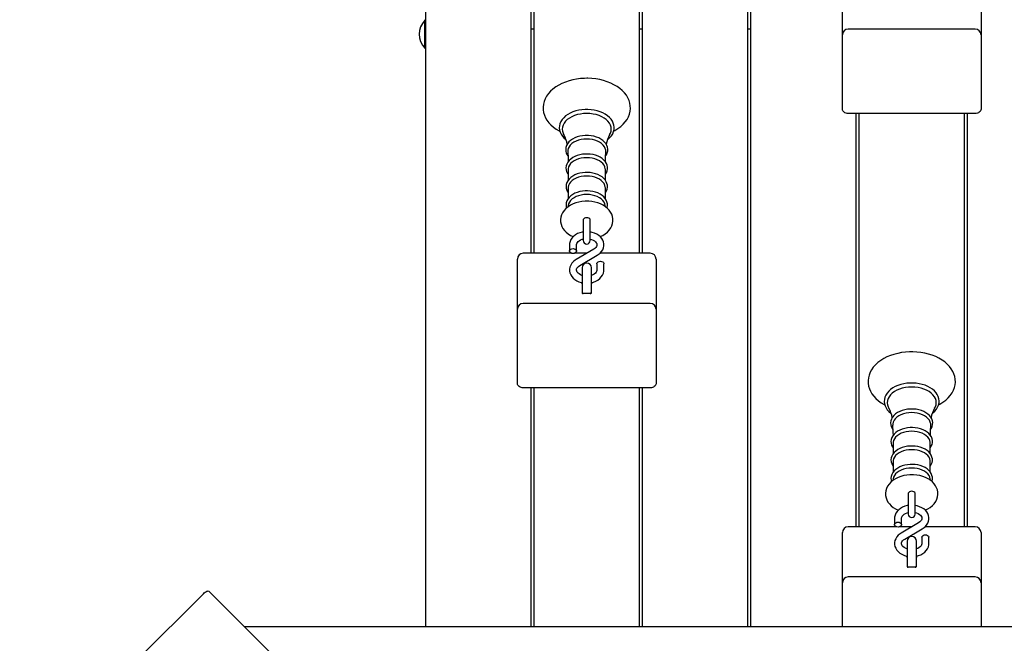
# Model space of a CAD drawing. Units: millimetres. Extents: x 7.2 to 25.4, y 5.7 to 21.3.
# Drawn here: x 11 to 11.9, y 17 to 17.6 of the extents above; entities that cross this region are included whole.
import ezdxf

# ---------------------------------------------------------------- set-up
doc = ezdxf.new("R2010")
doc.units = ezdxf.units.MM
doc.header["$LTSCALE"] = 140
doc.header["$PDSIZE"] = -1
doc.linetypes.add('SLD-Сплошная', pattern=[0])
doc.styles.get("Standard").update_dxf_attribs({"font": 'isocpeui.ttf'})
doc.dimstyles.new('ISO-25', dxfattribs={"dimtxt": 2.5, "dimasz": 2.5, "dimexe": 1.25, "dimexo": 0.625, "dimtad": 1, "dimtxsty": 'Standard', "dimcen": 2.5, "dimadec": 0, "dimazin": 0, "dimtfac": 1, "dimtmove": 0, "dimatfit": 3, "dimfxl": 1, "dimarcsym": 0})

# ---------------------------------------------------------------- blocks, each defined once
blk = doc.blocks.new('_D_23')
at = {"color": 0, "lineweight": -2, "transparency": 16777216}
for p, q in [((11.39647, 19.86671), (7.71246, 19.86671)), ((7.85246, 7.41936), (7.85246, 19.44671)), ((18.35297, 6.99936), (7.71246, 6.99936))]:
    blk.add_line(p, q, dxfattribs=at)
at = {"color": 0, "transparency": 16777216}
for points in [[(7.78246, 19.44671), (7.92246, 19.44671), (7.85246, 19.86671)], [(7.78246, 7.41936), (7.92246, 7.41936), (7.85246, 6.99936)]]:
    blk.add_solid(points, dxfattribs=at)
at = {"layer": 'Defpoints', "color": 0, "transparency": 16777216}
for p in [(7.85246, 19.86671), (11.39647, 19.86671), (18.35297, 6.99936)]:
    blk.add_point(p, dxfattribs=at)
at = {"color": 0, "transparency": 16777216, "insert": (7.24846, 13.43304), "char_height": 0.42, "attachment_point": 2, "rotation": 90}
blk.add_mtext('12,87м', dxfattribs=at)
blk = doc.blocks.new('*D27')
at = {"color": 0, "lineweight": -2, "transparency": 16777216}
for p, q in [((21.9723, 13.63951), (21.94669, 20.808)), ((10.49497, 13.59851), (10.46936, 20.767)), ((10.88986, 20.6285), (21.5272, 20.6665))]:
    blk.add_line(p, q, dxfattribs=at)
at = {"color": 0, "transparency": 16777216}
for points in [[(21.52695, 20.7365), (21.52745, 20.5965), (21.94719, 20.668)], [(10.88961, 20.6985), (10.89011, 20.5585), (10.46986, 20.627)]]:
    blk.add_solid(points, dxfattribs=at)
at = {"layer": 'Defpoints', "color": 0, "transparency": 16777216}
for p in [(21.94719, 20.668), (21.9723, 13.63951), (10.49497, 13.59851)]:
    blk.add_point(p, dxfattribs=at)
at = {"color": 0, "transparency": 16777216, "insert": (16.20727, 20.99949), "char_height": 0.42, "attachment_point": 5, "rotation": 0.20467}
blk.add_mtext('11,48м', dxfattribs=at)

msp = doc.modelspace()

# ---------------------------------------------------------------- linework, layer by layer
at = {"color": 7, "linetype": 'SLD-Сплошная', "lineweight": 25}
for p, q in [((11.39647, 17.03715), (11.39647, 18.36318)), ((11.67247, 18.36318), (11.67247, 17.03715)), ((11.67547, 17.03715), (11.67547, 18.36318)), ((11.48647, 17.71264), (11.48647, 17.35787)), ((11.48947, 17.35787), (11.48947, 17.71264)), ((11.57947, 17.71264), (11.57947, 17.35787)), ((11.58247, 17.35787), (11.58247, 17.71264)), ((11.75397, 17.5453), (11.75397, 17.58394)), ((11.87297, 17.58394), (11.87297, 17.5453)), ((11.39607, 17.55786), (11.39551, 17.55786)), ((11.39551, 17.53386), (11.39551, 17.55786)), ((11.39647, 17.55746), (11.39607, 17.55786)), ((11.39607, 17.53386), (11.39607, 17.55786)), ((11.48647, 17.55054), (11.48947, 17.55054)), ((11.57947, 17.55054), (11.58247, 17.55054)), ((11.67247, 17.55054), (11.67547, 17.55054)), ((11.86797, 17.5503), (11.75897, 17.5503)), ((11.75397, 17.50263), (11.75397, 17.5453)), ((11.87297, 17.5453), (11.87297, 17.50263)), ((11.39551, 17.53386), (11.39607, 17.53386)), ((11.39607, 17.53386), (11.39647, 17.53426)), ((11.75397, 17.48141), (11.75397, 17.50263)), ((11.87297, 17.50263), (11.87297, 17.48141)), ((11.86797, 17.47788), (11.75897, 17.47788)), ((11.76547, 17.47788), (11.76547, 17.12311)), ((11.76847, 17.12311), (11.76847, 17.47788)), ((11.85847, 17.47788), (11.85847, 17.12311)), ((11.86147, 17.12311), (11.86147, 17.47788)), ((11.5185, 17.42968), (11.5185, 17.42051)), ((11.55044, 17.42053), (11.55044, 17.42968)), ((11.5185, 17.4139), (11.5185, 17.40472)), ((11.55044, 17.40474), (11.55044, 17.4139)), ((11.51855, 17.39898), (11.51839, 17.39776)), ((11.55055, 17.39776), (11.55038, 17.39898)), ((11.53147, 17.38644), (11.53147, 17.38028)), ((11.53147, 17.38028), (11.53147, 17.36881)), ((11.53747, 17.38028), (11.53747, 17.38644)), ((11.53747, 17.36881), (11.53747, 17.38028)), ((11.51972, 17.36509), (11.51972, 17.35975)), ((11.52572, 17.35975), (11.52572, 17.36509)), ((11.52132, 17.35787), (11.47997, 17.35787)), ((11.53461, 17.35787), (11.52412, 17.35787)), ((11.54044, 17.36128), (11.52546, 17.35252)), ((11.52849, 17.34734), (11.54347, 17.3561)), ((11.58897, 17.35787), (11.54585, 17.35787)), ((11.47497, 17.34848), (11.47497, 17.35287)), ((11.47497, 17.30984), (11.47497, 17.34848)), ((11.54322, 17.34888), (11.54322, 17.34353)), ((11.54922, 17.34353), (11.54922, 17.34888)), ((11.59397, 17.35287), (11.59397, 17.34848)), ((11.59397, 17.34848), (11.59397, 17.30984)), ((11.53047, 17.34545), (11.53047, 17.32655)), ((11.53847, 17.32655), (11.53847, 17.34545)), ((11.53047, 17.32655), (11.53047, 17.32373)), ((11.53747, 17.32331), (11.53147, 17.32331)), ((11.53847, 17.32373), (11.53847, 17.32655)), ((11.58897, 17.31484), (11.47997, 17.31484)), ((11.47497, 17.26716), (11.47497, 17.30984)), ((11.59397, 17.30984), (11.59397, 17.26716)), ((11.47497, 17.24595), (11.47497, 17.26716)), ((11.59397, 17.26716), (11.59397, 17.24595)), ((11.58897, 17.24241), (11.47997, 17.24241)), ((11.48647, 17.24241), (11.48647, 17.03715)), ((11.48947, 17.03715), (11.48947, 17.24241)), ((11.57947, 17.24241), (11.57947, 17.03715)), ((11.58247, 17.03715), (11.58247, 17.24241)), ((11.7975, 17.19492), (11.7975, 17.18575)), ((11.82944, 17.18577), (11.82944, 17.19492)), ((11.7975, 17.17914), (11.7975, 17.16996)), ((11.82944, 17.16998), (11.82944, 17.17914)), ((11.79755, 17.16422), (11.79739, 17.163)), ((11.82955, 17.163), (11.82938, 17.16422)), ((11.81047, 17.15168), (11.81047, 17.14552)), ((11.81647, 17.14552), (11.81647, 17.15168)), ((11.81047, 17.14552), (11.81047, 17.13406)), ((11.81647, 17.13406), (11.81647, 17.14552)), ((11.79872, 17.13033), (11.79872, 17.12499)), ((11.81944, 17.12652), (11.80446, 17.11776)), ((11.80472, 17.12499), (11.80472, 17.13033)), ((11.75397, 17.11372), (11.75397, 17.11811)), ((11.80032, 17.12311), (11.75897, 17.12311)), ((11.81361, 17.12311), (11.80312, 17.12311)), ((11.80749, 17.11258), (11.82247, 17.12134)), ((11.86797, 17.12311), (11.82485, 17.12311)), ((11.87297, 17.11811), (11.87297, 17.11372)), ((11.75397, 17.07508), (11.75397, 17.11372)), ((11.80947, 17.11069), (11.80947, 17.09179)), ((11.81747, 17.09179), (11.81747, 17.11069)), ((11.82222, 17.11412), (11.82222, 17.10877)), ((11.82822, 17.10877), (11.82822, 17.11412)), ((11.87297, 17.11372), (11.87297, 17.07508)), ((11.80947, 17.09179), (11.80947, 17.08897)), ((11.81647, 17.08855), (11.81047, 17.08855)), ((11.81747, 17.08897), (11.81747, 17.09179)), ((11.86797, 17.08008), (11.75897, 17.08008)), ((11.21039, 17.06773), (11.88847, 16.38965)), ((11.75397, 17.03715), (11.75397, 17.07508)), ((11.87297, 17.07508), (11.87297, 17.03715)), ((11.20534, 17.06572), (11.14877, 17.00915)), ((12.54496, 17.03715), (11.24097, 17.03715))]:
    msp.add_line(p, q, dxfattribs=at)
at = {"color": 7, "linetype": 'SLD-Сплошная', "lineweight": 25, "flags": 128}
for points in [[(11.55758, 17.46262), (11.55873, 17.46321), (11.5613, 17.46482), (11.56364, 17.46659), (11.56573, 17.46852), (11.56755, 17.47058), (11.56907, 17.47276), (11.57028, 17.47503), (11.57117, 17.47735), (11.57172, 17.47972), (11.57196, 17.48209), (11.57188, 17.48445), (11.57148, 17.48679), (11.57077, 17.48907), (11.56977, 17.4913), (11.56847, 17.49345), (11.56688, 17.49552), (11.565, 17.49748), (11.56287, 17.49932), (11.56048, 17.50101), (11.55787, 17.50255), (11.55505, 17.50391), (11.55207, 17.50509), (11.54894, 17.50608), (11.5457, 17.50687), (11.54236, 17.50745), (11.53896, 17.50783), (11.53552, 17.508), (11.53447, 17.50801), (11.53263, 17.50798), (11.5292, 17.50776), (11.52581, 17.50734), (11.52249, 17.50671), (11.51926, 17.50587), (11.51616, 17.50484), (11.51321, 17.50361), (11.51042, 17.5022), (11.50784, 17.5006), (11.50548, 17.49884), (11.50336, 17.49693), (11.50152, 17.49488), (11.49998, 17.49271), (11.49874, 17.49045), (11.49783, 17.48812), (11.49725, 17.48576), (11.49698, 17.48339), (11.49704, 17.48102), (11.49742, 17.47869), (11.49809, 17.4764), (11.49908, 17.47416), (11.50035, 17.472), (11.50192, 17.46993), (11.50377, 17.46796), (11.50589, 17.46611), (11.50826, 17.4644), (11.51085, 17.46285), (11.51138, 17.46259)], [(11.75897, 17.47788), (11.75799, 17.47795), (11.75706, 17.47815), (11.75619, 17.47847), (11.75543, 17.47891), (11.75481, 17.47945), (11.75435, 17.48006), (11.75406, 17.48072), (11.75397, 17.48141)], [(11.87297, 17.48141), (11.87287, 17.48072), (11.87259, 17.48006), (11.87213, 17.47945), (11.8715, 17.47891), (11.87075, 17.47847), (11.86988, 17.47815), (11.86894, 17.47795), (11.86797, 17.47788)], [(11.53447, 17.48129), (11.53302, 17.48126), (11.53031, 17.48105), (11.52765, 17.48063), (11.52508, 17.48001), (11.52263, 17.4792), (11.52034, 17.4782), (11.51823, 17.47702), (11.51634, 17.47568), (11.51469, 17.47419), (11.51331, 17.47257), (11.51223, 17.47085), (11.51147, 17.46905), (11.51103, 17.46722), (11.51091, 17.46538), (11.51111, 17.46355), (11.51162, 17.46177), (11.51243, 17.46004), (11.51353, 17.45839), (11.51492, 17.45683), (11.51657, 17.45538), (11.51676, 17.45525)], [(11.53447, 17.47784), (11.53172, 17.47773), (11.52902, 17.47738), (11.52641, 17.47682), (11.52394, 17.47604), (11.52165, 17.47507), (11.51958, 17.47391), (11.51776, 17.47259), (11.51623, 17.47113), (11.51501, 17.46955), (11.51413, 17.46789), (11.51359, 17.46616), (11.51341, 17.46441), (11.51359, 17.46266), (11.51413, 17.46093), (11.5148, 17.45961)], [(11.55218, 17.45528), (11.55269, 17.45564), (11.55433, 17.45714), (11.55569, 17.45877), (11.55675, 17.46049), (11.5575, 17.46229), (11.55793, 17.46413), (11.55803, 17.46597), (11.55781, 17.46779), (11.55728, 17.46957), (11.55646, 17.4713), (11.55534, 17.47295), (11.55394, 17.4745), (11.55227, 17.47594), (11.55035, 17.47724), (11.54822, 17.47838), (11.54591, 17.47934), (11.54344, 17.48012), (11.54085, 17.48071), (11.53819, 17.4811), (11.53547, 17.48127), (11.53447, 17.48129)], [(11.55412, 17.45959), (11.55481, 17.46093), (11.55534, 17.46266), (11.55552, 17.46441), (11.55534, 17.46616), (11.55481, 17.46789), (11.55392, 17.46955), (11.5527, 17.47113), (11.55117, 17.47259), (11.54936, 17.47391), (11.54729, 17.47507), (11.545, 17.47604), (11.54253, 17.47682), (11.53992, 17.47738), (11.53722, 17.47773), (11.53447, 17.47784)], [(11.53447, 17.45897), (11.5332, 17.45894), (11.53083, 17.45873), (11.52852, 17.45831), (11.5263, 17.45768), (11.52423, 17.45687), (11.52233, 17.45586), (11.52063, 17.45469), (11.51918, 17.45336), (11.51801, 17.45189), (11.51715, 17.45032), (11.51661, 17.4487), (11.5164, 17.44706), (11.51651, 17.44543), (11.51693, 17.44384), (11.51764, 17.44232), (11.51829, 17.44139)], [(11.55063, 17.44137), (11.55134, 17.4424), (11.55207, 17.444), (11.55246, 17.44564), (11.55253, 17.44728), (11.55228, 17.44889), (11.55173, 17.45046), (11.55089, 17.45195), (11.54976, 17.45335), (11.54835, 17.45465), (11.5467, 17.45581), (11.54482, 17.45681), (11.54276, 17.45764), (11.54056, 17.45827), (11.53826, 17.45871), (11.53589, 17.45894), (11.53447, 17.45897)], [(11.53447, 17.45588), (11.53204, 17.45576), (11.52966, 17.45541), (11.52738, 17.45485), (11.52527, 17.45407), (11.52336, 17.4531), (11.5217, 17.45196), (11.52033, 17.45067), (11.51927, 17.44927), (11.51855, 17.44778), (11.51819, 17.44624), (11.51815, 17.4451)], [(11.55079, 17.44511), (11.55075, 17.44624), (11.55039, 17.44778), (11.54967, 17.44927), (11.54861, 17.45067), (11.54723, 17.45196), (11.54557, 17.4531), (11.54367, 17.45407), (11.54155, 17.45485), (11.53928, 17.45541), (11.5369, 17.45576), (11.53447, 17.45588)], [(11.53447, 17.44305), (11.5332, 17.44302), (11.53085, 17.4428), (11.52855, 17.44238), (11.52636, 17.44176), (11.5243, 17.44094), (11.52241, 17.43994), (11.52074, 17.43876), (11.51931, 17.43743), (11.51816, 17.43597), (11.51732, 17.4344), (11.5168, 17.43278), (11.51661, 17.43115), (11.51675, 17.42953), (11.51719, 17.42796), (11.51793, 17.42645), (11.5185, 17.42566)], [(11.51812, 17.4451), (11.5184, 17.43916), (11.51843, 17.43631)], [(11.53447, 17.43987), (11.53209, 17.43976), (11.52976, 17.43942), (11.52754, 17.43886), (11.52547, 17.4381), (11.5236, 17.43715), (11.52198, 17.43603), (11.52064, 17.43478), (11.5196, 17.4334), (11.5189, 17.43195), (11.51854, 17.43044), (11.5185, 17.42968)], [(11.55044, 17.42563), (11.55131, 17.42699), (11.55196, 17.42859), (11.55229, 17.43022), (11.55228, 17.43185), (11.55197, 17.43345), (11.55135, 17.43499), (11.55044, 17.43645), (11.54925, 17.43782), (11.54779, 17.43908), (11.54608, 17.4402), (11.54417, 17.44115), (11.54208, 17.44192), (11.53986, 17.4425), (11.53755, 17.44287), (11.53519, 17.44304), (11.53447, 17.44305)], [(11.55044, 17.42968), (11.5504, 17.43044), (11.55004, 17.43195), (11.54934, 17.4334), (11.5483, 17.43478), (11.54696, 17.43603), (11.54533, 17.43715), (11.54347, 17.4381), (11.5414, 17.43886), (11.53918, 17.43942), (11.53685, 17.43976), (11.53447, 17.43987)], [(11.55051, 17.43633), (11.55057, 17.4401), (11.55082, 17.4451)], [(11.53447, 17.42722), (11.53321, 17.42719), (11.53086, 17.42697), (11.52856, 17.42655), (11.52637, 17.42593), (11.52432, 17.42511), (11.52244, 17.42411), (11.52077, 17.42293), (11.51935, 17.4216), (11.5182, 17.42014), (11.51737, 17.41858), (11.51686, 17.41696), (11.51668, 17.41532), (11.51683, 17.41371), (11.51728, 17.41214), (11.51802, 17.41064), (11.5185, 17.40999)], [(11.53447, 17.42408), (11.53209, 17.42397), (11.52976, 17.42363), (11.52754, 17.42308), (11.52547, 17.42231), (11.5236, 17.42136), (11.52198, 17.42025), (11.52064, 17.41899), (11.5196, 17.41762), (11.5189, 17.41616), (11.51854, 17.41466), (11.5185, 17.4139)], [(11.55044, 17.40995), (11.5513, 17.41132), (11.55193, 17.41293), (11.55222, 17.41456), (11.5522, 17.41618), (11.55186, 17.41777), (11.55122, 17.4193), (11.5503, 17.42076), (11.54908, 17.42212), (11.54761, 17.42336), (11.54589, 17.42446), (11.54396, 17.4254), (11.54186, 17.42615), (11.53964, 17.42671), (11.53732, 17.42707), (11.53509, 17.42721), (11.53447, 17.42722)], [(11.55044, 17.4139), (11.5504, 17.41466), (11.55004, 17.41616), (11.54934, 17.41762), (11.5483, 17.41899), (11.54696, 17.42025), (11.54533, 17.42136), (11.54347, 17.42231), (11.5414, 17.42308), (11.53918, 17.42363), (11.53685, 17.42397), (11.53447, 17.42408)], [(11.53447, 17.41143), (11.53321, 17.4114), (11.53086, 17.41119), (11.52856, 17.41077), (11.52637, 17.41014), (11.52432, 17.40932), (11.52244, 17.40832), (11.52077, 17.40715), (11.51935, 17.40581), (11.5182, 17.40435), (11.51737, 17.40279), (11.51686, 17.40117), (11.51668, 17.39954), (11.51683, 17.39792), (11.51716, 17.39674)], [(11.53447, 17.4083), (11.53209, 17.40818), (11.52976, 17.40784), (11.52754, 17.40729), (11.52547, 17.40653), (11.5236, 17.40558), (11.52198, 17.40446), (11.52064, 17.4032), (11.5196, 17.40183), (11.5189, 17.40038), (11.51855, 17.39898)], [(11.55177, 17.39675), (11.55193, 17.39714), (11.55222, 17.39877), (11.5522, 17.40039), (11.55186, 17.40198), (11.55122, 17.40351), (11.5503, 17.40497), (11.54908, 17.40633), (11.54761, 17.40758), (11.54589, 17.40868), (11.54396, 17.40961), (11.54186, 17.41037), (11.53964, 17.41093), (11.53732, 17.41128), (11.53509, 17.41143), (11.53447, 17.41143)], [(11.55038, 17.39898), (11.55004, 17.40038), (11.54934, 17.40183), (11.5483, 17.4032), (11.54696, 17.40446), (11.54533, 17.40558), (11.54347, 17.40653), (11.5414, 17.40729), (11.53918, 17.40784), (11.53685, 17.40818), (11.53447, 17.4083)], [(11.53447, 17.40256), (11.533, 17.40252), (11.53034, 17.40229), (11.52773, 17.40183), (11.5252, 17.40115), (11.52278, 17.40025), (11.52052, 17.39913), (11.51843, 17.3978), (11.51658, 17.39626), (11.515, 17.39454), (11.51373, 17.39268), (11.51281, 17.39072), (11.51222, 17.38872), (11.51198, 17.38671), (11.51206, 17.38472), (11.51245, 17.38279), (11.51313, 17.38093), (11.51409, 17.37915), (11.51533, 17.37748), (11.51685, 17.37592), (11.51862, 17.37449), (11.52063, 17.37323), (11.52285, 17.37214), (11.52291, 17.37212)], [(11.54605, 17.37213), (11.54823, 17.37319), (11.55033, 17.3745), (11.55221, 17.37603), (11.55381, 17.37773), (11.5551, 17.37958), (11.55606, 17.38153), (11.55668, 17.38353), (11.55695, 17.38554), (11.5569, 17.38753), (11.55654, 17.38947), (11.55588, 17.39134), (11.55494, 17.39312), (11.55372, 17.3948), (11.55223, 17.39637), (11.55048, 17.39781), (11.54849, 17.39909), (11.54629, 17.40019), (11.54391, 17.4011), (11.54141, 17.40179), (11.53881, 17.40226), (11.53615, 17.40251), (11.53447, 17.40256)], [(11.53747, 17.38644), (11.53742, 17.38677), (11.53707, 17.3874), (11.5364, 17.38791), (11.53549, 17.38824), (11.53447, 17.38835), (11.53344, 17.38824), (11.53254, 17.38791), (11.53187, 17.3874), (11.53151, 17.38677), (11.53147, 17.38644)], [(11.53147, 17.37614), (11.53067, 17.37603), (11.5286, 17.37549), (11.52665, 17.37471), (11.52486, 17.37371), (11.52328, 17.37251), (11.52194, 17.37111), (11.5209, 17.36957), (11.52018, 17.36793), (11.51979, 17.36625), (11.51972, 17.36509)], [(11.54347, 17.3561), (11.54442, 17.35671), (11.54595, 17.35795), (11.54723, 17.35938), (11.54821, 17.36094), (11.54886, 17.3626), (11.54918, 17.36429), (11.54917, 17.36597), (11.54886, 17.36762), (11.54824, 17.36919), (11.54734, 17.37066), (11.54617, 17.37203), (11.54475, 17.37325), (11.54309, 17.3743), (11.54124, 17.37516), (11.53925, 17.3758), (11.53747, 17.37615)], [(11.52572, 17.36509), (11.52574, 17.36544), (11.52596, 17.36627), (11.5264, 17.36707), (11.52707, 17.36784), (11.52804, 17.36862), (11.52925, 17.3693), (11.53064, 17.36984), (11.53147, 17.37004)], [(11.53749, 17.37004), (11.53857, 17.36975), (11.53992, 17.36919), (11.54106, 17.36851), (11.54197, 17.36774), (11.54262, 17.36694), (11.54303, 17.36615), (11.54321, 17.36534), (11.54315, 17.36447), (11.54286, 17.36365), (11.54234, 17.36287), (11.54151, 17.36203), (11.54044, 17.36128)], [(11.52272, 17.35762), (11.52169, 17.35775), (11.52079, 17.35812), (11.52012, 17.35868), (11.51976, 17.35938), (11.51976, 17.36011), (11.52012, 17.36081), (11.52079, 17.36137), (11.52169, 17.36174), (11.52272, 17.36187), (11.52374, 17.36174), (11.52465, 17.36137), (11.52532, 17.36081), (11.52567, 17.36011), (11.52567, 17.35938), (11.52532, 17.35868), (11.52465, 17.35812), (11.52374, 17.35775), (11.52272, 17.35762)], [(11.52546, 17.35252), (11.52452, 17.35191), (11.52298, 17.35067), (11.52171, 17.34924), (11.52073, 17.34768), (11.52007, 17.34603), (11.51976, 17.34433), (11.51976, 17.34265), (11.52008, 17.341), (11.5207, 17.33943), (11.5216, 17.33796), (11.52277, 17.33659), (11.52419, 17.33537), (11.52585, 17.33432), (11.52769, 17.33346), (11.52969, 17.33282), (11.53047, 17.33266)], [(11.53047, 17.33884), (11.53037, 17.33887), (11.52902, 17.33943), (11.52787, 17.34011), (11.52697, 17.34088), (11.52632, 17.34168), (11.52591, 17.34247), (11.52573, 17.34328), (11.52579, 17.34416), (11.52608, 17.34497), (11.52659, 17.34575), (11.52742, 17.34659), (11.52849, 17.34734)], [(11.54322, 17.34888), (11.54326, 17.34924), (11.54362, 17.34994), (11.54429, 17.3505), (11.54519, 17.35087), (11.54622, 17.351), (11.54724, 17.35087), (11.54815, 17.3505), (11.54882, 17.34994), (11.54917, 17.34924), (11.54922, 17.34888)], [(11.53847, 17.33265), (11.54033, 17.33313), (11.54228, 17.33391), (11.54407, 17.33491), (11.54566, 17.33611), (11.54699, 17.33751), (11.54804, 17.33905), (11.54876, 17.34069), (11.54914, 17.34238), (11.54922, 17.34353)], [(11.54322, 17.34353), (11.5432, 17.34318), (11.54298, 17.34235), (11.54254, 17.34155), (11.54187, 17.34078), (11.54089, 17.34), (11.53969, 17.33932), (11.53847, 17.33885)], [(11.53047, 17.32495), (11.53066, 17.32371), (11.53075, 17.32347)], [(11.53818, 17.32345), (11.53827, 17.32371), (11.53847, 17.32495)], [(11.83658, 17.22786), (11.83773, 17.22845), (11.8403, 17.23006), (11.84264, 17.23183), (11.84473, 17.23376), (11.84655, 17.23582), (11.84807, 17.238), (11.84928, 17.24027), (11.85017, 17.2426), (11.85072, 17.24496), (11.85096, 17.24733), (11.85088, 17.24969), (11.85048, 17.25203), (11.84977, 17.25431), (11.84877, 17.25654), (11.84747, 17.2587), (11.84588, 17.26076), (11.844, 17.26272), (11.84187, 17.26456), (11.83948, 17.26626), (11.83687, 17.26779), (11.83405, 17.26915), (11.83107, 17.27033), (11.82794, 17.27132), (11.8247, 17.27211), (11.82136, 17.27269), (11.81796, 17.27307), (11.81452, 17.27324), (11.81347, 17.27325), (11.81163, 17.27322), (11.8082, 17.273), (11.80481, 17.27258), (11.80149, 17.27195), (11.79826, 17.27111), (11.79516, 17.27008), (11.79221, 17.26885), (11.78942, 17.26744), (11.78684, 17.26585), (11.78448, 17.26409), (11.78236, 17.26217), (11.78052, 17.26012), (11.77898, 17.25795), (11.77774, 17.25569), (11.77683, 17.25336), (11.77625, 17.251), (11.77598, 17.24863), (11.77604, 17.24626), (11.77642, 17.24393), (11.77709, 17.24164), (11.77808, 17.2394), (11.77935, 17.23724), (11.78092, 17.23517), (11.78277, 17.2332), (11.78489, 17.23135), (11.78726, 17.22964), (11.78985, 17.22809), (11.79038, 17.22783)], [(11.47997, 17.24241), (11.47899, 17.24248), (11.47806, 17.24268), (11.47719, 17.24301), (11.47643, 17.24345), (11.47581, 17.24398), (11.47535, 17.24459), (11.47506, 17.24526), (11.47497, 17.24595)], [(11.59397, 17.24595), (11.59387, 17.24526), (11.59359, 17.24459), (11.59313, 17.24398), (11.5925, 17.24345), (11.59175, 17.24301), (11.59088, 17.24268), (11.58994, 17.24248), (11.58897, 17.24241)], [(11.81347, 17.24653), (11.81202, 17.2465), (11.80931, 17.24629), (11.80665, 17.24587), (11.80408, 17.24525), (11.80163, 17.24444), (11.79934, 17.24344), (11.79723, 17.24226), (11.79534, 17.24092), (11.79369, 17.23943), (11.79231, 17.23781), (11.79123, 17.23609), (11.79047, 17.23429), (11.79003, 17.23246), (11.78991, 17.23062), (11.79011, 17.22879), (11.79062, 17.22701), (11.79143, 17.22528), (11.79253, 17.22363), (11.79392, 17.22207), (11.79557, 17.22062), (11.79576, 17.2205)], [(11.83118, 17.22052), (11.83169, 17.22089), (11.83333, 17.22238), (11.83469, 17.22401), (11.83575, 17.22573), (11.8365, 17.22753), (11.83693, 17.22937), (11.83703, 17.23121), (11.83681, 17.23303), (11.83628, 17.23481), (11.83546, 17.23654), (11.83434, 17.23819), (11.83294, 17.23974), (11.83127, 17.24118), (11.82935, 17.24248), (11.82722, 17.24362), (11.82491, 17.24458), (11.82244, 17.24536), (11.81985, 17.24595), (11.81719, 17.24634), (11.81447, 17.24652), (11.81347, 17.24653)], [(11.81347, 17.24308), (11.81072, 17.24297), (11.80802, 17.24262), (11.80541, 17.24206), (11.80294, 17.24128), (11.80065, 17.24031), (11.79858, 17.23915), (11.79676, 17.23783), (11.79523, 17.23637), (11.79401, 17.23479), (11.79313, 17.23313), (11.79259, 17.2314), (11.79241, 17.22965), (11.79259, 17.2279), (11.79313, 17.22617), (11.7938, 17.22485)], [(11.83312, 17.22483), (11.83381, 17.22617), (11.83434, 17.2279), (11.83452, 17.22965), (11.83434, 17.2314), (11.83381, 17.23313), (11.83292, 17.23479), (11.8317, 17.23637), (11.83017, 17.23783), (11.82836, 17.23915), (11.82629, 17.24031), (11.824, 17.24128), (11.82153, 17.24206), (11.81892, 17.24262), (11.81622, 17.24297), (11.81347, 17.24308)], [(11.81347, 17.22422), (11.8122, 17.22419), (11.80983, 17.22397), (11.80752, 17.22355), (11.8053, 17.22292), (11.80323, 17.22211), (11.80133, 17.2211), (11.79963, 17.21993), (11.79818, 17.2186), (11.79701, 17.21713), (11.79615, 17.21557), (11.79561, 17.21394), (11.7954, 17.2123), (11.79551, 17.21067), (11.79593, 17.20908), (11.79664, 17.20756), (11.79729, 17.20663)], [(11.81347, 17.22112), (11.81104, 17.221), (11.80866, 17.22065), (11.80638, 17.22009), (11.80427, 17.21931), (11.80236, 17.21834), (11.8007, 17.2172), (11.79933, 17.21591), (11.79827, 17.21451), (11.79755, 17.21302), (11.79719, 17.21148), (11.79715, 17.21034)], [(11.82963, 17.20661), (11.83034, 17.20764), (11.83107, 17.20924), (11.83146, 17.21088), (11.83153, 17.21252), (11.83128, 17.21414), (11.83073, 17.2157), (11.82989, 17.21719), (11.82876, 17.21859), (11.82735, 17.21989), (11.8257, 17.22105), (11.82382, 17.22205), (11.82176, 17.22288), (11.81956, 17.22351), (11.81726, 17.22395), (11.81489, 17.22418), (11.81347, 17.22422)], [(11.82979, 17.21035), (11.82975, 17.21148), (11.82939, 17.21302), (11.82867, 17.21451), (11.82761, 17.21591), (11.82623, 17.2172), (11.82457, 17.21834), (11.82267, 17.21931), (11.82055, 17.22009), (11.81828, 17.22065), (11.8159, 17.221), (11.81347, 17.22112)], [(11.81347, 17.20829), (11.8122, 17.20826), (11.80985, 17.20804), (11.80755, 17.20762), (11.80536, 17.207), (11.8033, 17.20618), (11.80141, 17.20518), (11.79974, 17.204), (11.79831, 17.20267), (11.79716, 17.20121), (11.79632, 17.19964), (11.7958, 17.19802), (11.79561, 17.19639), (11.79575, 17.19477), (11.79619, 17.1932), (11.79693, 17.19169), (11.7975, 17.1909)], [(11.79712, 17.21034), (11.7974, 17.2044), (11.79743, 17.20155)], [(11.81347, 17.20511), (11.81109, 17.205), (11.80876, 17.20466), (11.80654, 17.2041), (11.80447, 17.20334), (11.8026, 17.20239), (11.80098, 17.20128), (11.79964, 17.20002), (11.7986, 17.19865), (11.7979, 17.19719), (11.79754, 17.19568), (11.7975, 17.19492)], [(11.82944, 17.19087), (11.83031, 17.19223), (11.83096, 17.19383), (11.83129, 17.19546), (11.83128, 17.19709), (11.83097, 17.19869), (11.83035, 17.20023), (11.82944, 17.20169), (11.82825, 17.20306), (11.82679, 17.20432), (11.82508, 17.20544), (11.82317, 17.20639), (11.82108, 17.20716), (11.81886, 17.20774), (11.81655, 17.20811), (11.81419, 17.20828), (11.81347, 17.20829)], [(11.82944, 17.19492), (11.8294, 17.19568), (11.82904, 17.19719), (11.82834, 17.19865), (11.8273, 17.20002), (11.82596, 17.20128), (11.82433, 17.20239), (11.82247, 17.20334), (11.8204, 17.2041), (11.81818, 17.20466), (11.81585, 17.205), (11.81347, 17.20511)], [(11.82951, 17.20157), (11.82957, 17.20534), (11.82982, 17.21034)], [(11.81347, 17.19246), (11.81221, 17.19243), (11.80986, 17.19222), (11.80756, 17.19179), (11.80537, 17.19117), (11.80332, 17.19035), (11.80144, 17.18935), (11.79977, 17.18817), (11.79835, 17.18684), (11.7972, 17.18538), (11.79637, 17.18382), (11.79586, 17.1822), (11.79568, 17.18057), (11.79583, 17.17895), (11.79628, 17.17738), (11.79702, 17.17588), (11.7975, 17.17523)], [(11.81347, 17.18932), (11.81109, 17.18921), (11.80876, 17.18887), (11.80654, 17.18832), (11.80447, 17.18755), (11.8026, 17.1866), (11.80098, 17.18549), (11.79964, 17.18423), (11.7986, 17.18286), (11.7979, 17.1814), (11.79754, 17.1799), (11.7975, 17.17914)], [(11.82944, 17.17519), (11.8303, 17.17656), (11.83093, 17.17817), (11.83122, 17.1798), (11.8312, 17.18142), (11.83086, 17.18301), (11.83022, 17.18454), (11.8293, 17.186), (11.82808, 17.18736), (11.82661, 17.1886), (11.82489, 17.1897), (11.82296, 17.19064), (11.82086, 17.19139), (11.81864, 17.19195), (11.81632, 17.19231), (11.81409, 17.19245), (11.81347, 17.19246)], [(11.82944, 17.17914), (11.8294, 17.1799), (11.82904, 17.1814), (11.82834, 17.18286), (11.8273, 17.18423), (11.82596, 17.18549), (11.82433, 17.1866), (11.82247, 17.18755), (11.8204, 17.18832), (11.81818, 17.18887), (11.81585, 17.18921), (11.81347, 17.18932)], [(11.81347, 17.17667), (11.81221, 17.17664), (11.80986, 17.17643), (11.80756, 17.17601), (11.80537, 17.17538), (11.80332, 17.17457), (11.80144, 17.17356), (11.79977, 17.17239), (11.79835, 17.17105), (11.7972, 17.16959), (11.79637, 17.16803), (11.79586, 17.16641), (11.79568, 17.16478), (11.79583, 17.16316), (11.79616, 17.16198)], [(11.81347, 17.17354), (11.81109, 17.17342), (11.80876, 17.17309), (11.80654, 17.17253), (11.80447, 17.17177), (11.8026, 17.17082), (11.80098, 17.1697), (11.79964, 17.16844), (11.7986, 17.16707), (11.7979, 17.16562), (11.79755, 17.16422)], [(11.83077, 17.16199), (11.83093, 17.16238), (11.83122, 17.16401), (11.8312, 17.16563), (11.83086, 17.16722), (11.83022, 17.16875), (11.8293, 17.17021), (11.82808, 17.17157), (11.82661, 17.17282), (11.82489, 17.17392), (11.82296, 17.17485), (11.82086, 17.17561), (11.81864, 17.17617), (11.81632, 17.17652), (11.81409, 17.17667), (11.81347, 17.17667)], [(11.82938, 17.16422), (11.82904, 17.16562), (11.82834, 17.16707), (11.8273, 17.16844), (11.82596, 17.1697), (11.82433, 17.17082), (11.82247, 17.17177), (11.8204, 17.17253), (11.81818, 17.17309), (11.81585, 17.17342), (11.81347, 17.17354)], [(11.81347, 17.1678), (11.812, 17.16776), (11.80934, 17.16753), (11.80673, 17.16707), (11.8042, 17.16639), (11.80178, 17.16549), (11.79952, 17.16437), (11.79743, 17.16304), (11.79558, 17.1615), (11.794, 17.15978), (11.79273, 17.15792), (11.79181, 17.15596), (11.79122, 17.15396), (11.79098, 17.15195), (11.79106, 17.14997), (11.79145, 17.14803), (11.79213, 17.14617), (11.79309, 17.14439), (11.79433, 17.14272), (11.79585, 17.14116), (11.79762, 17.13974), (11.79963, 17.13847), (11.80185, 17.13738), (11.80191, 17.13736)], [(11.82505, 17.13737), (11.82723, 17.13843), (11.82933, 17.13974), (11.83121, 17.14127), (11.83281, 17.14297), (11.8341, 17.14482), (11.83506, 17.14677), (11.83568, 17.14877), (11.83595, 17.15078), (11.8359, 17.15277), (11.83554, 17.15471), (11.83488, 17.15658), (11.83394, 17.15836), (11.83272, 17.16004), (11.83123, 17.16161), (11.82948, 17.16305), (11.82749, 17.16433), (11.82529, 17.16543), (11.82291, 17.16634), (11.82041, 17.16703), (11.81781, 17.1675), (11.81515, 17.16775), (11.81347, 17.1678)], [(11.81647, 17.15168), (11.81642, 17.15201), (11.81607, 17.15264), (11.8154, 17.15315), (11.81449, 17.15348), (11.81347, 17.1536), (11.81244, 17.15348), (11.81154, 17.15315), (11.81087, 17.15264), (11.81051, 17.15201), (11.81047, 17.15168)], [(11.81047, 17.14138), (11.80967, 17.14127), (11.8076, 17.14073), (11.80565, 17.13995), (11.80386, 17.13895), (11.80228, 17.13775), (11.80094, 17.13635), (11.7999, 17.13481), (11.79918, 17.13317), (11.79879, 17.13149), (11.79872, 17.13033)], [(11.80472, 17.13033), (11.80474, 17.13068), (11.80496, 17.13151), (11.8054, 17.13231), (11.80607, 17.13308), (11.80704, 17.13386), (11.80825, 17.13454), (11.80964, 17.13508), (11.81047, 17.13528)], [(11.82247, 17.12134), (11.82342, 17.12195), (11.82495, 17.12319), (11.82623, 17.12462), (11.82721, 17.12618), (11.82786, 17.12784), (11.82818, 17.12953), (11.82817, 17.13121), (11.82786, 17.13286), (11.82724, 17.13443), (11.82634, 17.1359), (11.82517, 17.13727), (11.82375, 17.13849), (11.82209, 17.13954), (11.82024, 17.1404), (11.81825, 17.14104), (11.81647, 17.14139)], [(11.81647, 17.13528), (11.81757, 17.13499), (11.81892, 17.13443), (11.82006, 17.13375), (11.82097, 17.13298), (11.82162, 17.13218), (11.82203, 17.13139), (11.82221, 17.13059), (11.82215, 17.12971), (11.82186, 17.1289), (11.82134, 17.12811), (11.82051, 17.12727), (11.81944, 17.12652)], [(11.80172, 17.12286), (11.80069, 17.12299), (11.79979, 17.12336), (11.79912, 17.12393), (11.79876, 17.12462), (11.79876, 17.12535), (11.79912, 17.12605), (11.79979, 17.12661), (11.80069, 17.12698), (11.80172, 17.12711), (11.80274, 17.12698), (11.80365, 17.12661), (11.80432, 17.12605), (11.80467, 17.12535), (11.80467, 17.12462), (11.80432, 17.12393), (11.80365, 17.12336), (11.80274, 17.12299), (11.80172, 17.12286)], [(11.80446, 17.11776), (11.80352, 17.11715), (11.80198, 17.11591), (11.80071, 17.11448), (11.79973, 17.11292), (11.79907, 17.11127), (11.79876, 17.10957), (11.79876, 17.10789), (11.79908, 17.10625), (11.7997, 17.10467), (11.8006, 17.1032), (11.80177, 17.10184), (11.80319, 17.10061), (11.80485, 17.09956), (11.80669, 17.0987), (11.80869, 17.09806), (11.80947, 17.0979)], [(11.80947, 17.10408), (11.80937, 17.10411), (11.80802, 17.10467), (11.80687, 17.10536), (11.80597, 17.10612), (11.80532, 17.10692), (11.80491, 17.10771), (11.80473, 17.10852), (11.80479, 17.1094), (11.80508, 17.11021), (11.80559, 17.111), (11.80642, 17.11183), (11.80749, 17.11258)], [(11.82222, 17.11412), (11.82226, 17.11448), (11.82262, 17.11518), (11.82329, 17.11574), (11.82419, 17.11611), (11.82522, 17.11624), (11.82624, 17.11611), (11.82715, 17.11574), (11.82782, 17.11518), (11.82817, 17.11448), (11.82822, 17.11412)], [(11.81747, 17.09789), (11.81933, 17.09838), (11.82128, 17.09915), (11.82307, 17.10015), (11.82466, 17.10136), (11.82599, 17.10275), (11.82704, 17.10429), (11.82776, 17.10593), (11.82814, 17.10762), (11.82822, 17.10877)], [(11.82222, 17.10877), (11.8222, 17.10842), (11.82198, 17.10759), (11.82154, 17.1068), (11.82087, 17.10602), (11.81989, 17.10524), (11.81869, 17.10456), (11.81747, 17.10409)], [(11.80947, 17.09019), (11.80966, 17.08895), (11.80975, 17.08871)], [(11.81718, 17.08869), (11.81727, 17.08895), (11.81747, 17.09019)], [(11.20534, 17.06572), (11.20605, 17.06638), (11.2068, 17.06695), (11.20756, 17.06742), (11.20828, 17.06777), (11.20895, 17.06798), (11.20954, 17.06804), (11.21003, 17.06796), (11.21039, 17.06773)]]:
    msp.add_lwpolyline(points, dxfattribs=at)
at = {"color": 7, "linetype": 'SLD-Сплошная', "lineweight": 25}
for centre, radius, start, end in [((11.40797, 17.54586), 0.0173, 136.09127, 223.90873), ((11.75897, 17.5453), 0.005, 90, 180), ((11.86797, 17.5453), 0.005, 0, 90), ((11.49448, 17.44761), 0.02359, 9.32883, 30.43651), ((11.57216, 17.44847), 0.02118, 148.42562, 172.01326), ((11.53447, 17.36881), 0.003, 180, 0), ((11.47997, 17.35287), 0.005, 90, 180), ((11.58897, 17.35287), 0.005, 0, 90), ((11.53447, 17.34545), 0.004, 0, 180), ((11.52506, 17.32996), 0.00562, 16.00358, 30.02426), ((11.54561, 17.32925), 0.00749, 151.87143, 162.51222), ((11.53128, 17.32427), 0.000978, 213.90289, 281.09711), ((11.53765, 17.32429), 0.000994, 259.49993, 325.50007), ((11.47997, 17.30984), 0.005, 90, 180), ((11.58897, 17.30984), 0.005, 0, 90), ((11.77348, 17.21286), 0.02359, 9.32883, 30.43651), ((11.85116, 17.21371), 0.02118, 148.42562, 172.01326), ((11.81347, 17.13406), 0.003, 180, 0), ((11.75897, 17.11811), 0.005, 90, 180), ((11.86797, 17.11811), 0.005, 0, 90), ((11.81347, 17.11069), 0.004, 0, 180), ((11.80406, 17.0952), 0.00562, 16.00358, 30.02426), ((11.82461, 17.0945), 0.00749, 151.87143, 162.51222), ((11.81028, 17.08951), 0.000978, 213.90289, 281.09711), ((11.81665, 17.08953), 0.000994, 259.49993, 325.50007), ((11.75897, 17.07508), 0.005, 90, 180), ((11.86797, 17.07508), 0.005, 0, 90)]:
    msp.add_arc(centre, radius, start, end, dxfattribs=at)

# ---------------------------------------------------------------- dimensions: what is measured, and where the dimension line sits
dim = msp.add_aligned_dim(p1=(10.49497, 13.59851), p2=(21.9723, 13.63951), distance=7.02853, dimstyle='ISO-25', override={"dimtxt": 0.42, "dimasz": 0.42, "dimexe": 0.14, "dimexo": 0, "dimgap": 0.1, "dimzin": 1, "dimpost": 'м', "dimtdec": 3, "dimtzin": 1})
dim.commit()
dim.dimension.update_dxf_attribs({"geometry": '*D27', "text_midpoint": (16.20727, 20.99949)})
at = {"color": 251, "true_color": 0x636466}
dim = msp.add_linear_dim(base=(7.85246, 19.86671), p1=(18.35297, 6.99936), p2=(11.39647, 19.86671), angle=90, dimstyle='ISO-25', override={"dimtxt": 0.42, "dimasz": 0.42, "dimexe": 0.14, "dimexo": 0, "dimgap": 0.1, "dimzin": 1, "dimpost": 'м', "dimtdec": 3, "dimtzin": 1}, dxfattribs=at)
dim.commit()
dim.dimension.update_dxf_attribs({"geometry": '_D_23', "text_midpoint": (7.85246, 13.43304), "dimtype": 160})

doc.saveas('drawing.dxf')
